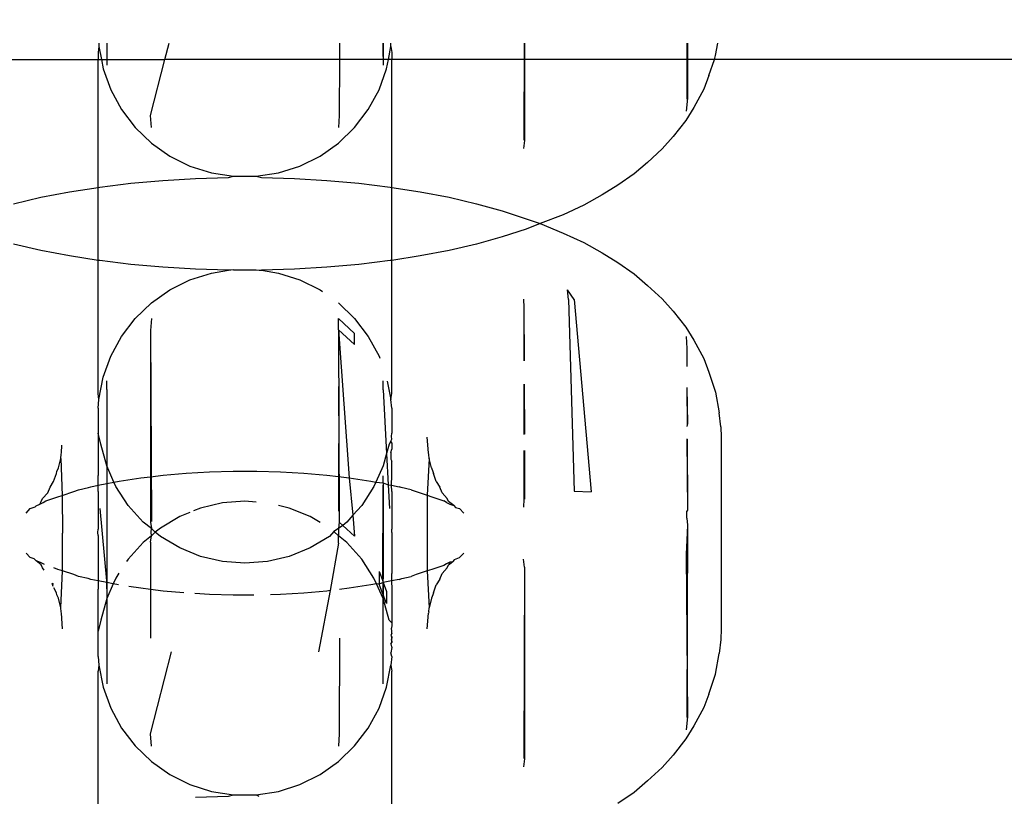
# Model space of a CAD drawing. Units: millimetres. Extents: x -13899 to 6102, y -5038 to 8813.
# Drawn here: x -5724 to -5704, y 2095 to 2111 of the extents above; entities that cross this region are included whole.
import ezdxf

# ---------------------------------------------------------------- set-up
doc = ezdxf.new("R2010")
doc.units = ezdxf.units.MM
doc.styles.add('arial', font='arial.ttf')
doc.dimstyles.new('IS_1-50(mm)', dxfattribs={"dimtxt": 100, "dimasz": 100, "dimexe": 10, "dimexo": 50, "dimgap": 10, "dimtad": 1, "dimdec": 0, "dimrnd": 0.5, "dimzin": 0, "dimtxsty": 'arial', "dimcen": 50, "dimclrd": 256, "dimclre": 256, "dimclrt": 256, "dimadec": 1, "dimazin": 0, "dimtfac": 1, "dimtdec": 0, "dimtmove": 0, "dimatfit": 3, "dimfxl": 0, "dimtolj": 1, "dimtzin": 0, "dimlwd": -1, "dimlwe": -1, "dimarcsym": 0})

# ---------------------------------------------------------------- blocks, each defined once
blk = doc.blocks.new('*D4')
at = {"transparency": 16777216}
for p, q in [((-10546.139, 1382.668), (-10546.139, 4900.003)), ((2488.137, 1782.022), (2488.137, 4900.003)), ((2388.137, 4890.003), (-10446.139, 4890.003))]:
    blk.add_line(p, q, dxfattribs=at)
for points in [[(-10446.139, 4906.67), (-10446.139, 4873.336), (-10546.139, 4890.003)], [(2388.137, 4906.67), (2388.137, 4873.336), (2488.137, 4890.003)]]:
    blk.add_solid(points, dxfattribs=at)
at = {"layer": 'Defpoints', "color": 0, "transparency": 16777216}
for p in [(-10546.139, 4890.003), (2488.137, 1732.022), (-10546.139, 1332.668)]:
    blk.add_point(p, dxfattribs=at)
at = {"transparency": 16777216, "insert": (-4029.001, 4951.06), "char_height": 100, "attachment_point": 5, "style": 'arial'}
blk.add_mtext('\\A1;12900', dxfattribs=at)

msp = doc.modelspace()

# ---------------------------------------------------------------- linework, layer by layer
for p, q in [((-5722.046, 2110.104), (-5722.043, 2110.035)), ((-5721.891, 2110.104), (-5721.891, 2109.847)), ((-5721.887, 2110.104), (-5721.887, 2109.836)), ((-5720.743, 2109.782), (-5720.661, 2110.104)), ((-5717.299, 2110.104), (-5717.299, 2109.782)), ((-5716.438, 2110.104), (-5716.438, 2109.836)), ((-5716.433, 2110.104), (-5716.433, 2109.782)), ((-5716.282, 2110.035), (-5716.28, 2110.104)), ((-5713.649, 2110.104), (-5713.654, 2108.19)), ((-5713.643, 2110.104), (-5713.643, 2109.782)), ((-5710.437, 2110.104), (-5710.442, 2108.999)), ((-5710.425, 2110.104), (-5710.425, 2109.782)), ((-5709.872, 2109.856), (-5709.831, 2110.104)), ((-5722.043, 2110.035), (-5722.061, 2109.916)), ((-5722.061, 2109.916), (-5722.061, 2109.782)), ((-5722.043, 2110.035), (-5721.995, 2109.782)), ((-5716.331, 2109.782), (-5716.282, 2110.035)), ((-5716.282, 2110.035), (-5716.265, 2109.916)), ((-5716.265, 2109.916), (-5716.265, 2109.782)), ((-5709.897, 2109.782), (-5709.872, 2109.856)), ((-5724.671, 2109.782), (-5722.061, 2109.782)), ((-5722.061, 2109.782), (-5721.995, 2109.782)), ((-5722.061, 2107.257), (-5722.061, 2109.782)), ((-5721.995, 2109.782), (-5721.959, 2109.599)), ((-5721.995, 2109.782), (-5721.889, 2109.782)), ((-5721.889, 2109.782), (-5721.891, 2109.667)), ((-5721.887, 2109.836), (-5721.889, 2109.782)), ((-5721.889, 2109.782), (-5720.743, 2109.782)), ((-5721.025, 2108.678), (-5720.743, 2109.782)), ((-5717.299, 2109.782), (-5720.743, 2109.782)), ((-5717.299, 2109.782), (-5717.3, 2108.678)), ((-5716.433, 2109.782), (-5717.299, 2109.782)), ((-5716.433, 2109.782), (-5716.433, 2109.667)), ((-5716.331, 2109.782), (-5716.433, 2109.782)), ((-5716.366, 2109.599), (-5716.331, 2109.782)), ((-5716.265, 2109.782), (-5716.331, 2109.782)), ((-5713.643, 2109.782), (-5716.265, 2109.782)), ((-5716.265, 2107.257), (-5716.265, 2109.782)), ((-5713.643, 2109.782), (-5713.643, 2108.185)), ((-5710.425, 2109.782), (-5713.643, 2109.782)), ((-5710.425, 2109.782), (-5710.425, 2109.016)), ((-5709.897, 2109.782), (-5710.425, 2109.782)), ((-5710.006, 2109.462), (-5709.897, 2109.782)), ((-5535.791, 2109.782), (-5709.897, 2109.782)), ((-5721.959, 2109.599), (-5721.808, 2109.181)), ((-5716.516, 2109.181), (-5716.366, 2109.599)), ((-5710.006, 2109.462), (-5710.105, 2109.196)), ((-5721.808, 2109.181), (-5721.597, 2108.791)), ((-5716.729, 2108.791), (-5716.516, 2109.181)), ((-5710.105, 2109.196), (-5710.299, 2108.834)), ((-5710.425, 2109.016), (-5710.456, 2108.761)), ((-5721.597, 2108.791), (-5721.327, 2108.438)), ((-5716.998, 2108.438), (-5716.729, 2108.791)), ((-5710.299, 2108.834), (-5710.46, 2108.578)), ((-5721.008, 2108.437), (-5721.025, 2108.678)), ((-5717.3, 2108.678), (-5717.318, 2108.437)), ((-5710.46, 2108.578), (-5710.707, 2108.259)), ((-5721.327, 2108.438), (-5721.008, 2108.131)), ((-5717.318, 2108.131), (-5716.998, 2108.438)), ((-5721.008, 2108.131), (-5720.644, 2107.875)), ((-5717.68, 2107.875), (-5717.318, 2108.131)), ((-5713.643, 2108.185), (-5713.663, 2108.024)), ((-5710.707, 2108.259), (-5710.925, 2108.015)), ((-5710.925, 2108.015), (-5711.214, 2107.75)), ((-5720.644, 2107.875), (-5720.247, 2107.678)), ((-5718.079, 2107.678), (-5717.68, 2107.875)), ((-5711.214, 2107.75), (-5711.481, 2107.521)), ((-5720.247, 2107.678), (-5719.823, 2107.544)), ((-5719.823, 2107.544), (-5719.385, 2107.476)), ((-5718.94, 2107.476), (-5718.502, 2107.544)), ((-5718.502, 2107.544), (-5718.079, 2107.678)), ((-5722.029, 2107.262), (-5721.414, 2107.337)), ((-5721.414, 2107.337), (-5720.782, 2107.394)), ((-5720.782, 2107.394), (-5720.139, 2107.432)), ((-5720.139, 2107.432), (-5719.489, 2107.451)), ((-5719.489, 2107.451), (-5719.385, 2107.476)), ((-5719.385, 2107.476), (-5718.94, 2107.476)), ((-5718.94, 2107.476), (-5718.836, 2107.451)), ((-5718.836, 2107.451), (-5718.186, 2107.432)), ((-5718.186, 2107.432), (-5717.543, 2107.394)), ((-5717.543, 2107.394), (-5716.912, 2107.337)), ((-5716.912, 2107.337), (-5716.296, 2107.262)), ((-5711.481, 2107.521), (-5711.803, 2107.302)), ((-5723.193, 2107.061), (-5722.623, 2107.17)), ((-5722.623, 2107.17), (-5722.061, 2107.257)), ((-5722.061, 2107.257), (-5722.029, 2107.262)), ((-5722.061, 2105.816), (-5722.061, 2107.257)), ((-5716.296, 2107.262), (-5716.265, 2107.257)), ((-5716.265, 2107.257), (-5715.702, 2107.17)), ((-5716.265, 2105.816), (-5716.265, 2107.257)), ((-5715.702, 2107.17), (-5715.132, 2107.061)), ((-5711.803, 2107.302), (-5712.112, 2107.108)), ((-5723.733, 2106.935), (-5723.193, 2107.061)), ((-5715.132, 2107.061), (-5714.591, 2106.935)), ((-5712.112, 2107.108), (-5712.471, 2106.908)), ((-5714.591, 2106.935), (-5714.085, 2106.794)), ((-5714.085, 2106.794), (-5713.613, 2106.639)), ((-5712.471, 2106.908), (-5712.879, 2106.718)), ((-5713.613, 2106.639), (-5713.332, 2106.541)), ((-5712.879, 2106.718), (-5713.332, 2106.541)), ((-5713.613, 2106.435), (-5714.085, 2106.279)), ((-5713.332, 2106.541), (-5713.613, 2106.435)), ((-5713.332, 2106.541), (-5712.879, 2106.356)), ((-5714.085, 2106.279), (-5714.591, 2106.139)), ((-5712.879, 2106.356), (-5712.471, 2106.166)), ((-5712.471, 2106.166), (-5712.112, 2105.965)), ((-5723.193, 2106.013), (-5723.733, 2106.139)), ((-5722.623, 2105.904), (-5723.193, 2106.013)), ((-5715.132, 2106.013), (-5715.702, 2105.904)), ((-5714.591, 2106.139), (-5715.132, 2106.013)), ((-5722.061, 2105.816), (-5722.623, 2105.904)), ((-5722.029, 2105.811), (-5722.061, 2105.816)), ((-5722.061, 2103.192), (-5722.061, 2105.816)), ((-5721.414, 2105.737), (-5722.029, 2105.811)), ((-5716.296, 2105.811), (-5716.912, 2105.737)), ((-5716.265, 2105.816), (-5716.296, 2105.811)), ((-5715.702, 2105.904), (-5716.265, 2105.816)), ((-5716.265, 2103.192), (-5716.265, 2105.816)), ((-5712.112, 2105.965), (-5711.803, 2105.772)), ((-5720.782, 2105.68), (-5721.414, 2105.737)), ((-5720.139, 2105.642), (-5720.782, 2105.68)), ((-5719.489, 2105.623), (-5720.139, 2105.642)), ((-5719.823, 2105.564), (-5719.489, 2105.623)), ((-5719.443, 2105.623), (-5719.489, 2105.623)), ((-5719.385, 2105.632), (-5719.443, 2105.623)), ((-5719.385, 2105.632), (-5718.94, 2105.632)), ((-5718.94, 2105.632), (-5718.882, 2105.623)), ((-5718.882, 2105.623), (-5718.836, 2105.623)), ((-5718.186, 2105.642), (-5718.836, 2105.623)), ((-5718.836, 2105.623), (-5718.502, 2105.564)), ((-5717.543, 2105.68), (-5718.186, 2105.642)), ((-5716.912, 2105.737), (-5717.543, 2105.68)), ((-5711.803, 2105.772), (-5711.481, 2105.552)), ((-5720.644, 2105.234), (-5720.247, 2105.43)), ((-5720.247, 2105.43), (-5719.823, 2105.564)), ((-5718.502, 2105.564), (-5718.079, 2105.43)), ((-5718.079, 2105.43), (-5717.68, 2105.234)), ((-5711.481, 2105.552), (-5711.214, 2105.324)), ((-5721.008, 2104.978), (-5720.644, 2105.234)), ((-5717.68, 2105.234), (-5717.631, 2105.2)), ((-5712.663, 2105.043), (-5712.797, 2105.234)), ((-5712.773, 2105.047), (-5712.797, 2105.234)), ((-5711.214, 2105.324), (-5710.925, 2105.059)), ((-5713.663, 2105.05), (-5713.654, 2104.884)), ((-5712.773, 2105.047), (-5712.663, 2101.261)), ((-5712.663, 2105.043), (-5712.33, 2101.25)), ((-5710.925, 2105.059), (-5710.707, 2104.816)), ((-5721.327, 2104.67), (-5721.008, 2104.978)), ((-5717.318, 2104.978), (-5716.998, 2104.67)), ((-5713.654, 2104.884), (-5713.654, 2103.836)), ((-5713.654, 2104.884), (-5713.651, 2103.835)), ((-5710.707, 2104.816), (-5710.46, 2104.496)), ((-5721.597, 2104.317), (-5721.327, 2104.67)), ((-5721.008, 2104.671), (-5721.025, 2104.43)), ((-5717.318, 2104.671), (-5716.998, 2104.374)), ((-5717.318, 2104.446), (-5717.318, 2104.671)), ((-5716.998, 2104.67), (-5716.729, 2104.317)), ((-5721.025, 2104.43), (-5721.025, 2101.548)), ((-5721.025, 2104.43), (-5721.008, 2100.665)), ((-5717.318, 2104.446), (-5717.318, 2103.948)), ((-5717.318, 2104.446), (-5716.998, 2104.157)), ((-5717.318, 2104.446), (-5717.104, 2101.524)), ((-5717.318, 2104.446), (-5717.3, 2100.649)), ((-5710.46, 2104.496), (-5710.299, 2104.24)), ((-5721.808, 2103.927), (-5721.597, 2104.317)), ((-5716.998, 2104.157), (-5716.998, 2104.374)), ((-5716.729, 2104.317), (-5716.516, 2103.927)), ((-5710.456, 2104.313), (-5710.442, 2104.075)), ((-5710.299, 2104.24), (-5710.105, 2103.878)), ((-5710.442, 2104.075), (-5710.442, 2103.725)), ((-5710.442, 2104.075), (-5710.441, 2103.723)), ((-5721.959, 2103.509), (-5721.808, 2103.927)), ((-5716.516, 2103.927), (-5716.502, 2103.887)), ((-5710.105, 2103.878), (-5710.006, 2103.612)), ((-5722.043, 2103.073), (-5721.959, 2103.509)), ((-5721.887, 2103.272), (-5721.891, 2103.441)), ((-5716.433, 2103.261), (-5716.433, 2103.441)), ((-5710.006, 2103.612), (-5709.872, 2103.218)), ((-5721.887, 2103.272), (-5721.891, 2101.761)), ((-5717.318, 2103.329), (-5717.318, 2102.747)), ((-5716.433, 2103.261), (-5716.366, 2102.006)), ((-5716.352, 2103.434), (-5716.282, 2103.073)), ((-5713.654, 2103.375), (-5713.654, 2102.378)), ((-5713.65, 2103.374), (-5713.647, 2102.389)), ((-5710.442, 2103.308), (-5710.425, 2102.596)), ((-5710.439, 2103.305), (-5710.436, 2102.562)), ((-5722.043, 2103.073), (-5722.061, 2103.192)), ((-5722.061, 2102.903), (-5722.043, 2103.073)), ((-5716.282, 2103.073), (-5716.265, 2103.192)), ((-5716.265, 2102.903), (-5716.282, 2103.073)), ((-5709.872, 2103.218), (-5709.804, 2102.808)), ((-5722.061, 2102.903), (-5722.061, 2102.405)), ((-5716.265, 2102.903), (-5716.265, 2102.405)), ((-5709.771, 2102.534), (-5709.804, 2102.808)), ((-5710.425, 2102.596), (-5710.442, 2102.54)), ((-5709.771, 2102.534), (-5709.762, 2102.326)), ((-5722.009, 2102.188), (-5722.061, 2102.405)), ((-5722.061, 2102.405), (-5722.061, 2101.575)), ((-5716.282, 2102.251), (-5716.265, 2102.287)), ((-5716.269, 2102.341), (-5716.265, 2102.405)), ((-5716.265, 2102.287), (-5716.269, 2102.341)), ((-5715.542, 2102.016), (-5715.563, 2102.326)), ((-5710.442, 2102.298), (-5710.425, 2100.891)), ((-5710.434, 2102.29), (-5710.428, 2100.887)), ((-5709.762, 2102.326), (-5709.762, 2098.544)), ((-5722.783, 2102.016), (-5722.775, 2102.171)), ((-5721.891, 2101.761), (-5722.009, 2102.188)), ((-5717.318, 2102.206), (-5717.318, 2101.55)), ((-5716.315, 2102.188), (-5716.366, 2102.006)), ((-5716.282, 2102.251), (-5716.315, 2102.188)), ((-5716.265, 2102.215), (-5716.282, 2102.251)), ((-5716.282, 2102.029), (-5716.265, 2102.092)), ((-5716.265, 2102.215), (-5716.265, 2102.092)), ((-5722.844, 2101.721), (-5722.796, 2101.91)), ((-5722.796, 2101.91), (-5722.79, 2101.991)), ((-5722.796, 2101.91), (-5722.768, 2101.179)), ((-5722.79, 2101.991), (-5722.783, 2102.016)), ((-5716.366, 2102.006), (-5716.433, 2101.761)), ((-5716.366, 2102.006), (-5716.333, 2101.391)), ((-5716.282, 2102.029), (-5716.281, 2101.896)), ((-5716.281, 2101.896), (-5716.265, 2101.854)), ((-5715.528, 2101.91), (-5715.563, 2101.181)), ((-5715.534, 2101.985), (-5715.542, 2102.016)), ((-5715.528, 2101.91), (-5715.534, 2101.985)), ((-5715.481, 2101.721), (-5715.528, 2101.91)), ((-5713.654, 2102.067), (-5713.654, 2101.103)), ((-5713.646, 2102.065), (-5713.643, 2101.107)), ((-5722.875, 2101.651), (-5722.844, 2101.721)), ((-5721.747, 2101.438), (-5721.891, 2101.761)), ((-5721.891, 2101.761), (-5721.891, 2101.567)), ((-5716.433, 2101.761), (-5716.578, 2101.438)), ((-5716.265, 2101.575), (-5716.265, 2101.854)), ((-5715.481, 2101.721), (-5715.451, 2101.651)), ((-5722.938, 2101.455), (-5722.884, 2101.613)), ((-5722.884, 2101.613), (-5722.875, 2101.651)), ((-5722.057, 2101.379), (-5722.061, 2101.575)), ((-5721.891, 2101.567), (-5721.887, 2101.414)), ((-5721.647, 2101.457), (-5721.22, 2101.524)), ((-5721.22, 2101.524), (-5721.025, 2101.548)), ((-5721.025, 2101.548), (-5720.779, 2101.577)), ((-5721.025, 2101.548), (-5721.025, 2100.649)), ((-5720.779, 2101.577), (-5720.325, 2101.618)), ((-5720.325, 2101.618), (-5719.864, 2101.645)), ((-5719.864, 2101.645), (-5719.397, 2101.659)), ((-5719.397, 2101.659), (-5718.928, 2101.659)), ((-5718.928, 2101.659), (-5718.461, 2101.645)), ((-5718.461, 2101.645), (-5718, 2101.618)), ((-5718, 2101.618), (-5717.546, 2101.577)), ((-5717.546, 2101.577), (-5717.318, 2101.55)), ((-5717.318, 2101.55), (-5717.104, 2101.524)), ((-5717.318, 2101.55), (-5717.318, 2100.866)), ((-5717.104, 2101.524), (-5716.677, 2101.457)), ((-5717.104, 2101.524), (-5717.031, 2100.788)), ((-5716.433, 2101.424), (-5716.433, 2101.567)), ((-5716.268, 2101.379), (-5716.265, 2101.575)), ((-5715.451, 2101.651), (-5715.441, 2101.613)), ((-5715.387, 2101.455), (-5715.441, 2101.613)), ((-5723.055, 2101.232), (-5723.008, 2101.344)), ((-5723.008, 2101.344), (-5722.938, 2101.455)), ((-5722.445, 2101.289), (-5722.248, 2101.335)), ((-5722.248, 2101.335), (-5722.204, 2101.347)), ((-5722.204, 2101.347), (-5722.057, 2101.379)), ((-5722.061, 2101.253), (-5722.057, 2101.379)), ((-5722.057, 2101.379), (-5721.887, 2101.414)), ((-5721.887, 2101.414), (-5721.891, 2097.643)), ((-5721.887, 2101.414), (-5721.747, 2101.438)), ((-5721.887, 2101.414), (-5721.887, 2099.491)), ((-5721.747, 2101.438), (-5721.647, 2101.457)), ((-5721.71, 2101.356), (-5721.747, 2101.438)), ((-5721.468, 2100.983), (-5721.71, 2101.356)), ((-5716.615, 2101.356), (-5716.856, 2100.983)), ((-5716.677, 2101.457), (-5716.578, 2101.438)), ((-5716.578, 2101.438), (-5716.615, 2101.356)), ((-5716.578, 2101.438), (-5716.433, 2101.424)), ((-5716.433, 2101.424), (-5716.438, 2097.633)), ((-5716.438, 2099.491), (-5716.437, 2101.382)), ((-5716.433, 2101.424), (-5716.437, 2101.382)), ((-5716.433, 2101.424), (-5716.333, 2101.391)), ((-5716.333, 2101.391), (-5716.268, 2101.379)), ((-5716.333, 2101.391), (-5716.307, 2100.923)), ((-5716.268, 2101.379), (-5716.121, 2101.347)), ((-5716.265, 2101.253), (-5716.268, 2101.379)), ((-5716.076, 2101.335), (-5716.121, 2101.347)), ((-5715.88, 2101.289), (-5716.076, 2101.335)), ((-5715.387, 2101.455), (-5715.317, 2101.344)), ((-5715.27, 2101.232), (-5715.317, 2101.344)), ((-5723.182, 2101.062), (-5723.157, 2101.117)), ((-5723.157, 2101.117), (-5723.055, 2101.232)), ((-5723.092, 2101.073), (-5722.855, 2101.15)), ((-5722.855, 2101.15), (-5722.768, 2101.179)), ((-5722.768, 2101.179), (-5722.541, 2101.253)), ((-5722.768, 2101.179), (-5722.763, 2100.435)), ((-5722.541, 2101.253), (-5722.445, 2101.289)), ((-5722.061, 2101.253), (-5722.061, 2100.516)), ((-5716.265, 2101.253), (-5716.265, 2100.516)), ((-5715.88, 2101.289), (-5715.784, 2101.253)), ((-5715.784, 2101.253), (-5715.563, 2101.181)), ((-5715.563, 2101.181), (-5715.47, 2101.15)), ((-5715.563, 2101.181), (-5715.563, 2099.69)), ((-5715.47, 2101.15), (-5715.234, 2101.073)), ((-5715.27, 2101.232), (-5715.168, 2101.117)), ((-5715.144, 2101.062), (-5715.168, 2101.117)), ((-5712.663, 2101.261), (-5712.33, 2101.25)), ((-5723.483, 2100.831), (-5723.4, 2100.918)), ((-5723.4, 2100.918), (-5723.302, 2100.955)), ((-5723.302, 2100.955), (-5723.282, 2100.973)), ((-5723.282, 2100.973), (-5723.214, 2101.005)), ((-5723.214, 2101.005), (-5723.182, 2101.062)), ((-5723.214, 2101.005), (-5723.142, 2101.038)), ((-5723.142, 2101.038), (-5723.092, 2101.073)), ((-5721.887, 2099.491), (-5722.018, 2100.923)), ((-5721.174, 2100.652), (-5721.468, 2100.983)), ((-5720.038, 2100.928), (-5720.178, 2100.872)), ((-5719.605, 2101.03), (-5720.038, 2100.928)), ((-5719.162, 2101.064), (-5719.605, 2101.03)), ((-5718.94, 2101.047), (-5719.162, 2101.064)), ((-5718.288, 2100.928), (-5718.502, 2100.979)), ((-5717.876, 2100.763), (-5718.288, 2100.928)), ((-5716.856, 2100.983), (-5717.031, 2100.788)), ((-5715.183, 2101.038), (-5715.234, 2101.073)), ((-5715.183, 2101.038), (-5715.119, 2101.008)), ((-5715.038, 2100.981), (-5715.144, 2101.062)), ((-5715.119, 2101.008), (-5715.038, 2100.981)), ((-5715.038, 2100.981), (-5715.003, 2100.943)), ((-5715.003, 2100.943), (-5714.925, 2100.918)), ((-5714.925, 2100.918), (-5714.842, 2100.831)), ((-5713.654, 2101.103), (-5713.663, 2100.947)), ((-5720.449, 2100.763), (-5720.831, 2100.536)), ((-5720.247, 2100.844), (-5720.449, 2100.763)), ((-5717.678, 2100.645), (-5717.876, 2100.763)), ((-5717.031, 2100.788), (-5717.152, 2100.652)), ((-5717.031, 2100.788), (-5716.998, 2100.375)), ((-5710.425, 2100.891), (-5710.442, 2100.868)), ((-5710.442, 2100.732), (-5710.442, 2100.868)), ((-5710.442, 2100.732), (-5710.425, 2100.593)), ((-5721.008, 2100.525), (-5721.174, 2100.652)), ((-5721.025, 2100.649), (-5721.008, 2100.525)), ((-5720.831, 2100.536), (-5720.932, 2100.453)), ((-5717.3, 2100.649), (-5717.318, 2100.525)), ((-5717.231, 2100.587), (-5717.318, 2100.525)), ((-5717.3, 2100.649), (-5717.231, 2100.587)), ((-5717.152, 2100.652), (-5717.231, 2100.587)), ((-5717.231, 2100.587), (-5716.998, 2100.375)), ((-5710.425, 2100.593), (-5710.442, 2100.294)), ((-5710.425, 2100.593), (-5710.442, 2096.795)), ((-5710.427, 2100.605), (-5710.425, 2100.277)), ((-5722.763, 2099.69), (-5722.763, 2100.435)), ((-5722.063, 2100.45), (-5722.061, 2100.516)), ((-5722.061, 2100.388), (-5722.063, 2100.45)), ((-5722.061, 2100.388), (-5722.061, 2099.648)), ((-5721.008, 2100.38), (-5721.174, 2100.253)), ((-5721.025, 2100.256), (-5721.008, 2100.38)), ((-5721.013, 2100.453), (-5721.008, 2100.525)), ((-5721.008, 2100.38), (-5721.013, 2100.453)), ((-5720.932, 2100.453), (-5721.008, 2100.525)), ((-5720.932, 2100.453), (-5721.008, 2100.38)), ((-5720.831, 2100.369), (-5720.932, 2100.453)), ((-5720.449, 2100.142), (-5720.831, 2100.369)), ((-5717.494, 2100.369), (-5717.876, 2100.142)), ((-5717.41, 2100.466), (-5717.494, 2100.369)), ((-5717.318, 2100.525), (-5717.41, 2100.466)), ((-5717.318, 2100.38), (-5717.41, 2100.466)), ((-5717.318, 2100.525), (-5717.318, 2100.38)), ((-5717.152, 2100.253), (-5717.318, 2100.38)), ((-5717.318, 2100.24), (-5717.318, 2100.38)), ((-5716.263, 2100.45), (-5716.265, 2100.516)), ((-5716.263, 2100.45), (-5716.265, 2100.388)), ((-5716.265, 2100.388), (-5716.265, 2099.648)), ((-5721.174, 2100.253), (-5721.468, 2099.922)), ((-5721.025, 2100.256), (-5721.026, 2099.323)), ((-5720.038, 2099.976), (-5720.449, 2100.142)), ((-5717.876, 2100.142), (-5718.288, 2099.976)), ((-5717.318, 2100.24), (-5717.483, 2099.301)), ((-5716.856, 2099.922), (-5717.152, 2100.253)), ((-5710.442, 2100.294), (-5710.456, 2100.022)), ((-5723.4, 2099.952), (-5723.483, 2100.039)), ((-5723.321, 2099.928), (-5723.4, 2099.952)), ((-5719.605, 2099.875), (-5720.038, 2099.976)), ((-5718.288, 2099.976), (-5718.72, 2099.875)), ((-5715.023, 2099.915), (-5714.925, 2099.952)), ((-5714.925, 2099.952), (-5714.842, 2100.039)), ((-5710.456, 2100.022), (-5710.425, 2096.812)), ((-5723.286, 2099.888), (-5723.321, 2099.928)), ((-5723.182, 2099.808), (-5723.286, 2099.888)), ((-5723.198, 2099.858), (-5723.286, 2099.888)), ((-5723.142, 2099.832), (-5723.198, 2099.858)), ((-5723.157, 2099.753), (-5723.182, 2099.808)), ((-5723.124, 2099.702), (-5723.157, 2099.753)), ((-5723.12, 2099.813), (-5723.142, 2099.832)), ((-5722.855, 2099.72), (-5722.933, 2099.751)), ((-5721.468, 2099.922), (-5721.499, 2099.874)), ((-5719.162, 2099.841), (-5719.605, 2099.875)), ((-5718.72, 2099.875), (-5719.162, 2099.841)), ((-5716.615, 2099.549), (-5716.856, 2099.922)), ((-5715.234, 2099.798), (-5715.47, 2099.72)), ((-5715.168, 2099.753), (-5715.27, 2099.639)), ((-5715.183, 2099.832), (-5715.234, 2099.798)), ((-5715.119, 2099.862), (-5715.183, 2099.832)), ((-5715.168, 2099.753), (-5715.144, 2099.808)), ((-5715.144, 2099.808), (-5715.064, 2099.87)), ((-5715.119, 2099.862), (-5715.144, 2099.808)), ((-5715.064, 2099.87), (-5715.119, 2099.862)), ((-5715.023, 2099.915), (-5715.064, 2099.87)), ((-5713.643, 2099.763), (-5713.663, 2099.924)), ((-5713.643, 2099.763), (-5713.654, 2095.986)), ((-5713.643, 2099.763), (-5713.643, 2095.981)), ((-5722.763, 2099.69), (-5722.855, 2099.72)), ((-5722.796, 2098.96), (-5722.763, 2099.69)), ((-5722.541, 2099.617), (-5722.763, 2099.69)), ((-5722.445, 2099.582), (-5722.541, 2099.617)), ((-5722.259, 2099.539), (-5722.445, 2099.582)), ((-5722.061, 2099.648), (-5722.057, 2099.491)), ((-5721.649, 2099.643), (-5721.71, 2099.549)), ((-5716.516, 2099.678), (-5716.516, 2099.428)), ((-5716.516, 2099.678), (-5716.438, 2099.491)), ((-5716.265, 2099.648), (-5716.27, 2099.622)), ((-5716.27, 2099.622), (-5716.268, 2099.491)), ((-5716.065, 2099.539), (-5715.88, 2099.582)), ((-5715.784, 2099.617), (-5715.88, 2099.582)), ((-5715.563, 2099.69), (-5715.784, 2099.617)), ((-5715.47, 2099.72), (-5715.563, 2099.69)), ((-5715.563, 2099.69), (-5715.528, 2098.96)), ((-5715.317, 2099.526), (-5715.27, 2099.639)), ((-5722.945, 2099.381), (-5722.97, 2099.439)), ((-5722.943, 2099.423), (-5722.97, 2099.439)), ((-5722.204, 2099.523), (-5722.259, 2099.539)), ((-5722.057, 2099.491), (-5722.204, 2099.523)), ((-5722.057, 2099.491), (-5722.061, 2099.33)), ((-5721.888, 2099.459), (-5722.057, 2099.491)), ((-5721.891, 2099.338), (-5721.888, 2099.459)), ((-5721.761, 2099.435), (-5721.891, 2099.144)), ((-5721.888, 2099.459), (-5721.887, 2099.491)), ((-5721.761, 2099.435), (-5721.888, 2099.459)), ((-5721.71, 2099.549), (-5721.761, 2099.435)), ((-5721.659, 2099.415), (-5721.761, 2099.435)), ((-5721.22, 2099.347), (-5721.451, 2099.383)), ((-5716.677, 2099.413), (-5717.104, 2099.347)), ((-5716.564, 2099.435), (-5716.677, 2099.413)), ((-5716.564, 2099.435), (-5716.615, 2099.549)), ((-5716.433, 2099.144), (-5716.564, 2099.435)), ((-5716.516, 2099.428), (-5716.564, 2099.435)), ((-5716.437, 2099.459), (-5716.516, 2099.428)), ((-5716.433, 2099.218), (-5716.516, 2099.428)), ((-5716.438, 2099.491), (-5716.437, 2099.459)), ((-5716.268, 2099.491), (-5716.437, 2099.459)), ((-5716.437, 2099.459), (-5716.433, 2099.338)), ((-5716.437, 2099.459), (-5716.366, 2099.285)), ((-5716.121, 2099.523), (-5716.268, 2099.491)), ((-5716.268, 2099.491), (-5716.265, 2099.33)), ((-5716.121, 2099.523), (-5716.065, 2099.539)), ((-5715.441, 2099.257), (-5715.387, 2099.415)), ((-5715.317, 2099.526), (-5715.387, 2099.415)), ((-5722.884, 2099.257), (-5722.935, 2099.357)), ((-5722.875, 2099.219), (-5722.884, 2099.257)), ((-5722.844, 2099.149), (-5722.875, 2099.219)), ((-5722.061, 2098.499), (-5722.061, 2099.33)), ((-5721.891, 2099.338), (-5721.891, 2099.144)), ((-5721.026, 2099.323), (-5721.22, 2099.347)), ((-5720.779, 2099.293), (-5721.026, 2099.323)), ((-5721.026, 2099.323), (-5721.026, 2098.364)), ((-5720.366, 2099.257), (-5720.779, 2099.293)), ((-5719.864, 2099.225), (-5720.153, 2099.243)), ((-5719.397, 2099.212), (-5719.864, 2099.225)), ((-5718.989, 2099.212), (-5719.397, 2099.212)), ((-5718.461, 2099.225), (-5718.66, 2099.22)), ((-5718, 2099.253), (-5718.461, 2099.225)), ((-5717.546, 2099.293), (-5718, 2099.253)), ((-5717.483, 2099.301), (-5717.713, 2098.092)), ((-5717.483, 2099.301), (-5717.546, 2099.293)), ((-5717.104, 2099.347), (-5717.299, 2099.323)), ((-5716.433, 2099.338), (-5716.433, 2099.218)), ((-5716.366, 2099.049), (-5716.433, 2099.218)), ((-5716.433, 2099.218), (-5716.433, 2099.144)), ((-5716.366, 2099.285), (-5716.366, 2099.049)), ((-5716.265, 2099.33), (-5716.265, 2098.69)), ((-5715.451, 2099.22), (-5715.481, 2099.149)), ((-5715.441, 2099.257), (-5715.451, 2099.22)), ((-5722.796, 2098.96), (-5722.844, 2099.149)), ((-5721.891, 2099.144), (-5722.009, 2098.716)), ((-5721.891, 2099.144), (-5721.887, 2097.633)), ((-5716.315, 2098.716), (-5716.433, 2099.144)), ((-5716.433, 2097.464), (-5716.433, 2099.144)), ((-5715.481, 2099.149), (-5715.528, 2098.96)), ((-5722.79, 2098.88), (-5722.796, 2098.96)), ((-5722.783, 2098.854), (-5722.79, 2098.88)), ((-5722.763, 2098.544), (-5722.783, 2098.854)), ((-5715.563, 2098.544), (-5715.542, 2098.854)), ((-5715.534, 2098.885), (-5715.542, 2098.854)), ((-5715.534, 2098.885), (-5715.528, 2098.96)), ((-5722.009, 2098.716), (-5722.061, 2098.499)), ((-5716.265, 2098.664), (-5716.315, 2098.716)), ((-5716.265, 2098.616), (-5716.269, 2098.56)), ((-5716.265, 2098.69), (-5716.265, 2098.616)), ((-5716.265, 2098.664), (-5716.265, 2098.69)), ((-5716.265, 2098.664), (-5716.265, 2098.616)), ((-5722.061, 2098.002), (-5722.061, 2098.499)), ((-5716.265, 2098.463), (-5716.281, 2098.414)), ((-5716.281, 2098.414), (-5716.265, 2098.379)), ((-5716.265, 2098.499), (-5716.269, 2098.56)), ((-5716.265, 2098.463), (-5716.265, 2098.499)), ((-5709.762, 2098.544), (-5709.771, 2098.336)), ((-5717.298, 2098.364), (-5717.3, 2096.475)), ((-5716.265, 2098.304), (-5716.282, 2098.247)), ((-5716.282, 2098.247), (-5716.265, 2098.275)), ((-5716.282, 2098.247), (-5716.265, 2098.181)), ((-5716.265, 2098.379), (-5716.272, 2098.334)), ((-5716.272, 2098.334), (-5716.265, 2098.275)), ((-5716.265, 2098.304), (-5716.272, 2098.334)), ((-5716.265, 2098.304), (-5716.265, 2098.379)), ((-5716.265, 2098.275), (-5716.265, 2098.304)), ((-5709.771, 2098.336), (-5709.804, 2098.062)), ((-5722.061, 2098.002), (-5722.043, 2097.831)), ((-5721.025, 2096.475), (-5720.612, 2098.092)), ((-5716.265, 2098.181), (-5716.282, 2098.071)), ((-5716.265, 2098.002), (-5716.282, 2098.071)), ((-5716.265, 2098.002), (-5716.282, 2097.831)), ((-5709.872, 2097.652), (-5709.804, 2098.062)), ((-5722.043, 2097.831), (-5722.061, 2097.712)), ((-5722.043, 2097.831), (-5721.959, 2097.396)), ((-5716.366, 2097.396), (-5716.282, 2097.831)), ((-5716.282, 2097.831), (-5716.265, 2097.712)), ((-5722.061, 2095.054), (-5722.061, 2097.712)), ((-5721.887, 2097.633), (-5721.891, 2097.464)), ((-5716.265, 2095.054), (-5716.265, 2097.712)), ((-5710.006, 2097.259), (-5709.872, 2097.652)), ((-5721.959, 2097.396), (-5721.808, 2096.978)), ((-5716.516, 2096.978), (-5716.366, 2097.396)), ((-5710.006, 2097.259), (-5710.105, 2096.993)), ((-5721.808, 2096.978), (-5721.597, 2096.588)), ((-5716.729, 2096.588), (-5716.516, 2096.978)), ((-5710.105, 2096.993), (-5710.299, 2096.63)), ((-5710.425, 2096.812), (-5710.456, 2096.557)), ((-5721.597, 2096.588), (-5721.327, 2096.235)), ((-5721.008, 2096.234), (-5721.025, 2096.475)), ((-5717.3, 2096.475), (-5717.318, 2096.234)), ((-5716.998, 2096.235), (-5716.729, 2096.588)), ((-5710.299, 2096.63), (-5710.46, 2096.374)), ((-5710.46, 2096.374), (-5710.707, 2096.055)), ((-5721.327, 2096.235), (-5721.008, 2095.927)), ((-5717.318, 2095.927), (-5716.998, 2096.235)), ((-5721.008, 2095.927), (-5720.644, 2095.671)), ((-5717.68, 2095.671), (-5717.318, 2095.927)), ((-5713.643, 2095.981), (-5713.663, 2095.821)), ((-5710.707, 2096.055), (-5710.925, 2095.811)), ((-5720.644, 2095.671), (-5720.247, 2095.474)), ((-5718.079, 2095.474), (-5717.68, 2095.671)), ((-5710.925, 2095.811), (-5711.214, 2095.546)), ((-5720.247, 2095.474), (-5719.823, 2095.34)), ((-5718.502, 2095.34), (-5718.079, 2095.474)), ((-5711.214, 2095.546), (-5711.481, 2095.318)), ((-5719.823, 2095.34), (-5719.385, 2095.272)), ((-5718.94, 2095.272), (-5718.502, 2095.34)), ((-5711.481, 2095.318), (-5711.803, 2095.098)), ((-5720.139, 2095.228), (-5719.489, 2095.247)), ((-5719.489, 2095.247), (-5719.385, 2095.272)), ((-5719.385, 2095.272), (-5718.94, 2095.272)), ((-5718.94, 2095.272), (-5718.889, 2095.247))]:
    msp.add_line(p, q)

# ---------------------------------------------------------------- dimensions: what is measured, and where the dimension line sits
dim = msp.add_linear_dim(base=(-10546.139, 4890.003), p1=(2488.137, 1732.022), p2=(-10546.139, 1332.668), text='12900', dimstyle='IS_1-50(mm)')
dim.commit()
dim.dimension.update_dxf_attribs({"geometry": '*D4', "text_midpoint": (-4029.001, 4951.06)})

doc.saveas('drawing.dxf')
